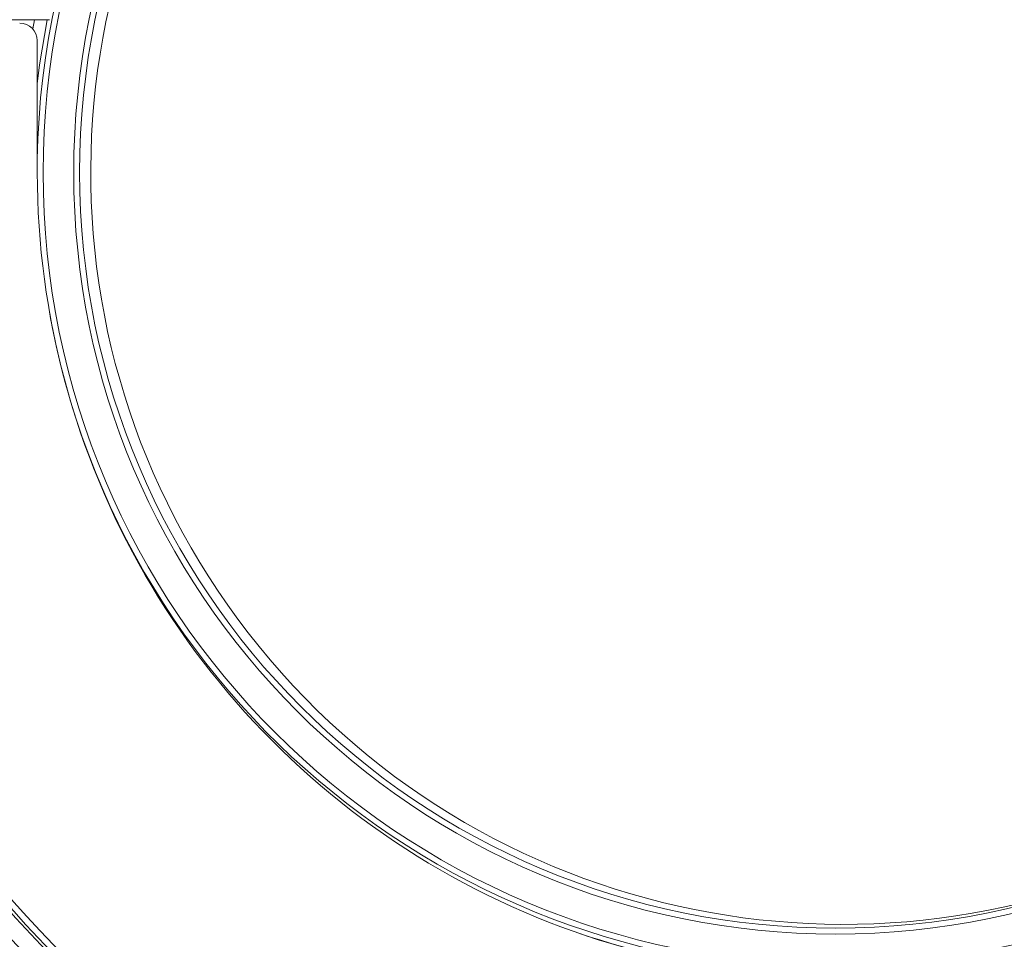
# Model space of a CAD drawing. Units: inches. Extents: x 0.2 to 10.8, y 0.2 to 8.4.
# Drawn here: x 5.4 to 5.8, y 4 to 4.3 of the extents above; entities that cross this region are included whole.
import ezdxf

# ---------------------------------------------------------------- set-up
doc = ezdxf.new("R2010")
doc.units = ezdxf.units.IN
doc.header["$MEASUREMENT"] = 0

msp = doc.modelspace()

# ---------------------------------------------------------------- linework, layer by layer
at = {"color": 7, "linetype": 'Continuous', "lineweight": 15}
for p, q in [((5.355297229287233, 4.310178145417806), (5.449671563066875, 4.310178145417806)), ((5.444012172444639, 4.307070197321088), (5.444581408535441, 4.310178145417806)), ((5.445569285123407, 4.303037849236451), (5.445569285123407, 4.258178196792317))]:
    msp.add_line(p, q, dxfattribs=at)
at = {"color": 8, "linetype": 'Continuous', "lineweight": 15, "flags": 128}
msp.add_lwpolyline([(5.445569285123407, 4.288375693281593), (5.446360161320471, 4.294800088399767), (5.448886729466674, 4.310178145417806)], dxfattribs=at)
at = {"color": 7, "linetype": 'Continuous', "lineweight": 15}
for radius in [0.2697153530059692, 0.25928464699403, 0.2572846469940301]:
    msp.add_circle((5.717246986953984, 4.258191040370035), radius, dxfattribs=at)
at = {"color": 8, "linetype": 'Continuous', "lineweight": 15}
for centre, radius, start, end in [((5.719710475503835, 4.258178169333278), 0.3883946912483738, 270.8956510398789, 78.23900112698347), ((5.717246986953983, 4.258191040370035), 0.2733494059546526, 359.7006483453661, 123.5260527762988), ((5.717246986953983, 4.258191040370035), 0.2733494059546526, 251.1966372239391, 359.7006483453661), ((5.719710475503835, 4.258178169333278), 0.3790122046738386, 271.3518261848151, 4.800049326545366e-12), ((5.719710475503835, 4.258178169333278), 0.3883946912483739, 194.0438655412652, 267.4387002217455), ((5.719710475503835, 4.258178169333278), 0.3790122046738386, 194.3989342499436, 267.7647313844526)]:
    msp.add_arc(centre, radius, start, end, dxfattribs=at)
at = {"color": 7, "linetype": 'Continuous', "lineweight": 15}
for centre, radius, start, end in [((5.719710475503835, 4.258178169333278), 0.3900000000000003, 271.218629615722, 78.53729627264318), ((5.719710475503835, 4.258178169333278), 0.3850039818823652, 271.3879717500498, 77.59404517499989), ((5.717246986953984, 4.258191040370035), 0.2717153530059697, 359.7006483453659, 179.0464203106387), ((5.719710474703241, 4.258178169716597), 0.2559666141732291, 57.58803937910117, 301.8132745100735), ((5.719710475503873, 4.258178169333246), 0.3758587891944697, 173.0335325891438, 6.966467410856271), ((5.719710475503873, 4.258178169333246), 0.2741412108055332, 179.9999999999957, 5.012014130801057e-12), ((5.717246986953984, 4.258191040370035), 0.2717153530059691, 189.7775986159244, 359.7006483453659), ((5.719710475503835, 4.258178169333278), 0.3900000000000003, 193.984879907801, 267.42214939752), ((5.719710475503835, 4.258178169333278), 0.3850039818823659, 194.1701219776072, 267.8521466278486), ((5.719710475503835, 4.258178169333278), 0.3779999999999923, 194.438327808155, 224.5452668172798)]:
    msp.add_arc(centre, radius, start, end, dxfattribs=at)
msp.add_ellipse((5.439568350730079, 4.303036044559448), major_axis=(0.004243933135017031, 0.004243933135017031), ratio=0.9996954598820303, start_param=5.497939437030388, end_param=7.068431177329686, dxfattribs=at)

doc.saveas('drawing.dxf')
